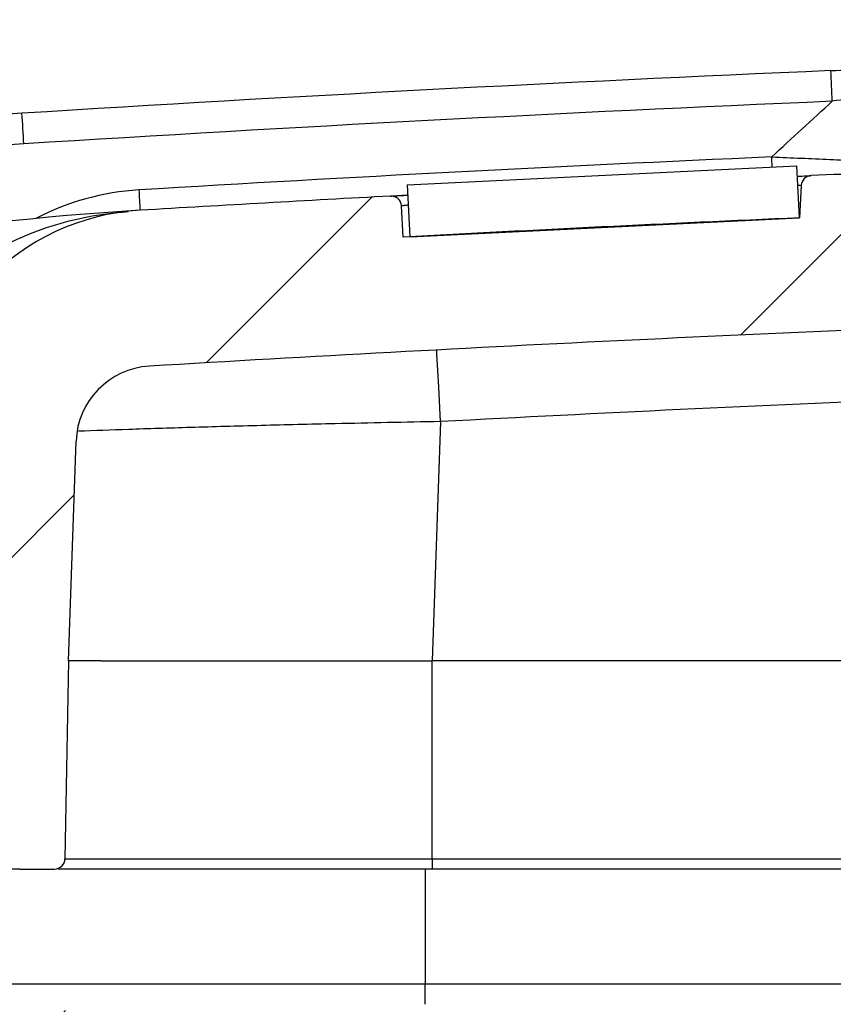
# Model space of a CAD drawing. Units: millimetres. Extents: x 0 to 1410, y 0 to 980.
# Drawn here: x 1095 to 1115, y 661 to 685 of the extents above; entities that cross this region are included whole.
import ezdxf

# ---------------------------------------------------------------- set-up
doc = ezdxf.new("R2010")
doc.units = ezdxf.units.MM
doc.header["$LTSCALE"] = 3.5
doc.layers.add('AM_8', color=1, linetype='Continuous', lineweight=25)
doc.layers.add('TK1', color=7, linetype='Continuous', lineweight=25)
pattern_1 = [(45, (-57.76781827685955, 261.7623807585272), (-6.18718433538229, 6.187184335382291), [])]

msp = doc.modelspace()

# ---------------------------------------------------------------- hatches: boundary and pattern name
at = {"layer": 'AM_8'}
h = msp.add_hatch(dxfattribs=at)
h.set_pattern_fill('_U', color=256, scale=8.75, angle=45, style=0, pattern_type=0)
h.set_pattern_definition(pattern_1)
edge = h.paths.add_edge_path(flags=0)
edge.add_spline(control_points=[(1195.141703081673, 678.0268626193755), (1195.185754819954, 677.988064114139), (1195.237381410733, 677.9565626109143), (1195.292032227159, 677.9351344070492), (1195.344969665143, 677.9143780069026), (1195.402220748895, 677.9024750992721), (1195.459044520051, 677.9004112388538)], knot_values=[0, 0, 0, 0, 0.0001761048463944, 0.0001761048463944, 0.0001761048463944, 0.0003465256764506, 0.0003465256764506, 0.0003465256764506, 0.0003465256764506], weights=[1, 1, 1, 1, 1, 1, 1], degree=3, periodic=0)
edge.add_arc((1158.721798312653, -333.5773322218701), 1012.144678776366, 86.58306055302648, 87.91991041252908, ccw=False)
edge.add_arc((1218.933598233771, 674.8663933892567), 1.904999999999999, 1.9999999999905071, 86.5830605530303, ccw=False)
edge.add_line((1220.837437759276, 674.9328769304593), (1221.024530197343, 669.575250486658))
edge.add_line((1221.024530197325, 669.5752504866578), (1221.108845717422, 664.7448175754226))
edge.add_arc((1221.362807031989, 664.7492504866568), 0.254, 181.0000000000048, 270.0000000000008)
edge.add_line((1221.362807031989, 664.495250486656), (1222.214648257824, 664.495250486656))
edge.add_arc((1222.214648257802, 665.0032504866576), 0.508, 270.0000000000008, 359.0000000000069)
edge.add_line((1222.722570886929, 664.9943846641872), (1222.791639672942, 668.9513327647451))
edge.add_arc((1223.426542959386, 668.9402504866629), 0.635, 89.9999999999992, 178.9999999999949, ccw=False)
edge.add_line((1223.426542959386, 669.5752504866578), (1223.866199476144, 669.5752504866578))
edge.add_arc((1223.866199476156, 668.9402504866629), 0.635, 1.0000000000035243, 89.9999999999992, ccw=False)
edge.add_line((1224.501102762565, 668.9513327647473), (1224.570171548578, 664.9943846641895))
edge.add_arc((1225.07809417774, 665.0032504866576), 0.508, 181.0000000000048, 270.0000000000008)
edge.add_line((1225.07809417774, 664.495250486656), (1226.484380033743, 664.495250486656))
edge.add_arc((1226.484380033717, 664.7492504866568), 0.254, 270.0000000000008, 359.2500000000103)
edge.add_line((1226.738358272944, 664.7459257293848), (1226.795014559687, 669.0739000012102))
edge.add_arc((1227.302971038042, 669.0672504866706), 0.508, 89.9999999999992, 179.2499999999934, ccw=False)
edge.add_line((1227.302971038042, 669.5752504866578), (1227.758422036612, 669.5752504866578))
edge.add_line((1227.758422036661, 669.5752504866578), (1227.786623637215, 669.2529047173145))
edge.add_arc((1228.266422036634, 669.2948816380558), 0.4816311513863676, 185.0000000000014, 355.0000000000003)
edge.add_line((1228.746220436099, 669.2529047173193), (1228.774422036652, 669.5752504866624))
edge.add_line((1228.774422036636, 669.5752504866578), (1229.229873035206, 669.5752504866578))
edge.add_arc((1229.229873035226, 669.0672504866706), 0.508, 0.7500000000048885, 89.9999999999992, ccw=False)
edge.add_line((1229.73782951365, 669.0739000012144), (1229.794485800393, 664.7459257293892))
edge.add_arc((1230.048464039609, 664.7492504866568), 0.254, 180.7499999999913, 270.0000000000008)
edge.add_line((1230.048464039609, 664.495250486656), (1230.850355472741, 664.495250486656))
edge.add_spline(control_points=[(1230.850355472713, 664.495250486656), (1230.855311366095, 664.4243779093267), (1230.860267259507, 664.3535053319974), (1230.865223152889, 664.282632754668)], knot_values=[0.0044488574832228, 0.0044488574832228, 0.0044488574832228, 0.0044488574832228, 0.0046619944060415, 0.0046619944060415, 0.0046619944060415, 0.0046619944060415], weights=[1, 1, 1, 1], degree=3, periodic=0)
edge.add_spline(control_points=[(1230.865223152889, 664.282632754668), (1231.050961275358, 661.6264538543364), (1231.236699397798, 658.9702749540046), (1231.422437520296, 656.3140960536729)], knot_values=[0, 0, 0, 0, 0.0079879950554947, 0.0079879950554947, 0.0079879950554947, 0.0079879950554947], weights=[1, 1, 1, 1], degree=3, periodic=0)
edge.add_arc((1232.18258132664, 656.367250486659), 0.762, 184.0000000000579, 270.0000000000143)
edge.add_line((1232.18258132664, 655.6052504866565), (1232.755867344434, 655.6052504866564))
edge.add_spline(control_points=[(1232.755867344421, 655.6052504866565), (1232.79431109585, 655.6052504866565), (1232.832864455885, 655.6081764669543), (1232.870867875789, 655.6139783715516), (1232.955176950817, 655.6268496660522), (1233.038426452235, 655.6544545480901), (1233.113722453162, 655.6945070460678), (1233.1890184508, 655.734559542314), (1233.258437705029, 655.7881643506589), (1233.316231577169, 655.850882434639), (1233.374025449425, 655.9136005187501), (1233.421787965816, 655.9871617207573), (1233.455563890783, 656.0654744057719)], knot_values=[0, 0, 0, 0, 0.000115331254168, 0.000115331254168, 0.000115331254168, 0.0003741286050217, 0.0003741286050217, 0.0003741286050217, 0.0006329259445209, 0.0006329259445209, 0.0006329259445209, 0.0008917232847927, 0.0008917232847927, 0.0008917232847927, 0.0008917232847927], weights=[1, 1, 1, 1, 1, 1, 1, 1, 1, 1, 1, 1, 1], degree=3, periodic=0)
edge.add_spline(control_points=[(1233.455563890783, 656.0654744057719), (1233.570824751637, 656.3327176416387), (1233.686085612519, 656.5999608774908), (1233.80134647346, 656.8672041133286), (1233.892770996003, 657.079180538294), (1233.984195518546, 657.291156963245), (1234.075620041177, 657.5031333881961), (1234.167044563749, 657.7151098131471), (1234.258469086437, 657.9270862380836), (1234.349893609068, 658.1390626630053)], knot_values=[1.37156243869e-05, 1.37156243869e-05, 1.37156243869e-05, 1.37156243869e-05, 0.0008868342408579, 0.0008868342408579, 0.0008868342408579, 0.0015793889553813, 0.0015793889553813, 0.0015793889553813, 0.0022719436699046, 0.0022719436699046, 0.0022719436699046, 0.0022719436699046], weights=[1, 1, 1, 1, 1, 1, 1, 1, 1, 1], degree=3, periodic=0)
edge.add_spline(control_points=[(1234.349893609068, 658.1390626630053), (1234.202110346384, 660.257791922766), (1234.053954362293, 662.3765212047037), (1233.905798378232, 664.495250486656)], knot_values=[3.84009651422e-05, 3.84009651422e-05, 3.84009651422e-05, 3.84009651422e-05, 0.006410109973891, 0.006410109973891, 0.006410109973891, 0.006410109973891], weights=[1, 1, 1, 1], degree=3, periodic=0)
edge.add_spline(control_points=[(1233.905798378232, 664.495250486656), (1233.769174078224, 666.4490690036655), (1233.632549778157, 668.4028875206458), (1233.495925478149, 670.3567060376408)], knot_values=[0, 0, 0, 0, 0.0058757686280498, 0.0058757686280498, 0.0058757686280498, 0.0058757686280498], weights=[1, 1, 1, 1], degree=3, periodic=0)
edge.add_spline(control_points=[(1233.495925478149, 670.3567060376408), (1233.491623435816, 670.4182281092544), (1233.475673847634, 670.4799348510459), (1233.449625052431, 670.5358359523852), (1233.425609990204, 670.5873726325989), (1233.392365862243, 670.6354738000263), (1233.352645628248, 670.6761561750209)], knot_values=[0, 0, 0, 0, 0.0001850169067331, 0.0001850169067331, 0.0001850169067331, 0.0003551515592291, 0.0003551515592291, 0.0003551515592291, 0.0003551515592291], weights=[1, 1, 1, 1, 1, 1, 1], degree=3, periodic=0)
edge.add_spline(control_points=[(1233.352645628248, 670.6761561750209), (1232.691058850388, 671.3537685326919), (1232.066463386646, 672.0695633886535), (1231.484709547169, 672.8168371284592)], knot_values=[6.01769888429e-05, 6.01769888429e-05, 6.01769888429e-05, 6.01769888429e-05, 0.0029012506769728, 0.0029012506769728, 0.0029012506769728, 0.0029012506769728], weights=[1, 1, 1, 1], degree=3, periodic=0)
edge.add_spline(control_points=[(1231.484709547169, 672.8168371284592), (1231.478466193896, 672.8248568330782), (1231.471979147004, 672.8326926175687), (1231.465265921934, 672.8403233273311), (1231.427708121488, 672.8830140865648), (1231.382261551981, 672.9198089930323), (1231.332689914859, 672.9476611400205), (1231.283118300699, 672.9755132740866), (1231.228054363287, 672.9951908854891), (1231.172057963245, 673.0050645616465)], knot_values=[0, 0, 0, 0, 3.04902623554e-05, 3.04902623554e-05, 3.04902623554e-05, 0.0002034492081186, 0.0002034492081186, 0.0002034492081186, 0.0003764080096355, 0.0003764080096355, 0.0003764080096355, 0.0003764080096355], weights=[1, 1, 1, 1, 1, 1, 1, 1, 1, 1], degree=3, periodic=0)
edge.add_line((1231.172057963245, 673.0050645616465), (1225.284769182721, 674.0431524168752))
edge.add_arc((1225.417089094094, 674.7935759246647), 0.762, 181.9999999999998, 259.999999999996, ccw=False)
edge.add_line((1224.655553283904, 674.7669825081721), (1224.645116810188, 675.0658440128916))
edge.add_arc((1218.933598233771, 674.8663933892567), 5.714999999999999, 1.999999999996584, 86.58306055302782)
edge.add_arc((1158.721798312653, -333.5773322218701), 1015.954678776366, 86.5830605530273, 87.84311765215868)
edge.add_spline(control_points=[(1196.958073520632, 681.6575650239865), (1196.901252994407, 681.6597050265445), (1196.844018346898, 681.6716845793453), (1196.791109178658, 681.6925117666142), (1196.735573839606, 681.714372720864), (1196.683169465227, 681.7466577841733), (1196.63866750786, 681.7864277602966)], knot_values=[3e-16, 3e-16, 3e-16, 3e-16, 0.0001705824326026, 0.0001705824326026, 0.0001705824326026, 0.0003498966271573, 0.0003498966271573, 0.0003498966271573, 0.0003498966271573], weights=[1, 1, 1, 1, 1, 1, 1], degree=3, periodic=0)
edge.add_spline(control_points=[(1196.63866750786, 681.7864277602966), (1196.24413160116, 682.1390118829331), (1195.860426106671, 682.5041027635343), (1195.488684097107, 682.8806423013629), (1195.115291699046, 683.2588535268769), (1194.753602897056, 683.6489866077645), (1194.404677369347, 684.0498813447666)], knot_values=[2.23636436058e-05, 2.23636436058e-05, 2.23636436058e-05, 2.23636436058e-05, 0.0016097409832055, 0.0016097409832055, 0.0016097409832055, 0.0032041722582177, 0.0032041722582177, 0.0032041722582177, 0.0032041722582177], weights=[1, 1, 1, 1, 1, 1, 1], degree=3, periodic=0)
edge.add_spline(control_points=[(1194.404677369347, 684.0498813447666), (1194.380459807761, 684.0777058866988), (1194.35414756579, 684.10383569841), (1194.326155219553, 684.1278591030896), (1194.261433817016, 684.1834038733978), (1194.186229845282, 684.2285402396701), (1194.106771159516, 684.25953053989), (1194.027312492667, 684.2905208327174), (1193.941407532146, 684.3082198399825), (1193.856170088292, 684.3111619736774)], knot_values=[0, 0, 0, 0, 0.0001106628158296, 0.0001106628158296, 0.0001106628158296, 0.0003695263232755, 0.0003695263232755, 0.0003695263232755, 0.0006283897198308, 0.0006283897198308, 0.0006283897198308, 0.0006283897198308], weights=[1, 1, 1, 1, 1, 1, 1, 1, 1, 1], degree=3, periodic=0)
edge.add_arc((1158.721798312653, -333.5773322218701), 1018.494678776366, 88.02311123507965, 91.97688876492)
edge.add_spline(control_points=[(1123.587426536956, 684.3111619736774), (1123.55055920335, 684.309889427026), (1123.513687949954, 684.3059223018099), (1123.477393732325, 684.2993231028121), (1123.393482163496, 684.2840658751993), (1123.311047558301, 684.254110988597), (1123.236916283414, 684.2119388596657), (1123.162784979277, 684.169766714087), (1123.094912394451, 684.1142141400669), (1123.038919255871, 684.0498813447666)], knot_values=[0, 0, 0, 0, 0.0001106678677838, 0.0001106678677838, 0.0001106678677838, 0.0003695285722135, 0.0003695285722135, 0.0003695285722135, 0.0006283894442222, 0.0006283894442222, 0.0006283894442222, 0.0006283894442222], weights=[1, 1, 1, 1, 1, 1, 1, 1, 1, 1], degree=3, periodic=0)
edge.add_spline(control_points=[(1123.038919255871, 684.0498813447666), (1122.691727907141, 683.6509790765157), (1122.3319008202, 683.2627326086258), (1121.96048172075, 682.8862851290941), (1121.587002101419, 682.5077492337623), (1121.201434593625, 682.140772024246), (1120.804929117387, 681.7864277602966)], knot_values=[2.46227027494e-05, 2.46227027494e-05, 2.46227027494e-05, 2.46227027494e-05, 0.0016111229638499, 0.0016111229638499, 0.0016111229638499, 0.0032064311093509, 0.0032064311093509, 0.0032064311093509, 0.0032064311093509], weights=[1, 1, 1, 1, 1, 1, 1], degree=3, periodic=0)
edge.add_spline(control_points=[(1120.804929117387, 681.7864277602966), (1120.762532052736, 681.7485388594541), (1120.713008597878, 681.717447534178), (1120.660460017948, 681.6957282652475), (1120.605301966897, 681.6729304551881), (1120.545164576039, 681.6598112703687), (1120.485523104616, 681.6575650239865)], knot_values=[1e-16, 1e-16, 1e-16, 1e-16, 0.000170580535492, 0.000170580535492, 0.000170580535492, 0.0003498965820218, 0.0003498965820218, 0.0003498965820218, 0.0003498965820218], weights=[1, 1, 1, 1, 1, 1, 1], degree=3, periodic=0)
edge.add_arc((1158.721798312653, -333.5773322218701), 1015.954678776366, 92.15688234784096, 92.49172640106853)
edge.add_arc((1114.564086567646, 681.1630115903863), 0.254, 92.49172640106924, 177.0000000000115)
edge.add_line((1114.310434665857, 681.1763049232723), (1114.269089916003, 680.3874000999774))
edge.add_arc((1158.721798312653, -333.5773322218701), 1014.938678776366, 92.51026750665535, 93.0571860844657)
edge.add_line((1104.592431392992, 679.9168874524075), (1104.552566294579, 680.6775588443131))
edge.add_arc((1104.298914392747, 680.6642655114447), 0.254, 3.000000000007798, 93.07147135736177)
edge.add_arc((1158.721798312653, -333.5773322218701), 1015.954678776366, 93.0714713573744, 93.41693944697231)
edge.add_arc((1098.509998391476, 674.8663933892567), 5.714999999999999, 93.41693944697217, 178.0000000000033)
edge.add_line((1092.798479815078, 675.0658440128936), (1092.788043341362, 674.7669825081739))
edge.add_arc((1092.026507531153, 674.7935759246647), 0.762, 279.99999999999727, 357.99999999999994, ccw=False)
edge.add_line((1092.158827442565, 674.0431524168707), (1088.014797443014, 673.3124481190843))
edge.add_arc((1088.89693018556, 668.3096247337853), 5.08, 99.9999999999995, 176)
edge.add_line((1083.829304810183, 668.6639876204026), (1083.573321133057, 665.0032504866607))
edge.add_line((1083.573321133072, 665.0032504866576), (1084.282058561703, 665.0032504866576))
edge.add_line((1084.282058561751, 665.0032504866576), (1084.299798312652, 664.4952504866578))
edge.add_line((1084.299798312632, 664.495250486656), (1087.395132585682, 664.495250486656))
edge.add_arc((1087.395132585697, 664.7492504866568), 0.254, 270.0000000000008, 359.24999999999)
edge.add_line((1087.649110824865, 664.7459257293848), (1087.705767111608, 669.0739000012103))
edge.add_arc((1088.213723590022, 669.0672504866706), 0.508, 89.9999999999992, 179.2499999999934, ccw=False)
edge.add_line((1088.213723590022, 669.5752504866578), (1088.669174588592, 669.5752504866578))
edge.add_line((1088.669174588583, 669.5752504866578), (1088.697376189136, 669.2529047173145))
edge.add_arc((1089.177174588613, 669.2948816380558), 0.4816311513863676, 185.0000000000014, 355.0000000000003)
edge.add_line((1089.65697298802, 669.2529047173193), (1089.685174588573, 669.5752504866625))
edge.add_line((1089.685174588615, 669.5752504866578), (1090.140625587185, 669.5752504866578))
edge.add_arc((1090.140625587176, 669.0672504866706), 0.508, 0.7499999999948841, 89.9999999999992, ccw=False)
edge.add_line((1090.648582065571, 669.0739000012144), (1090.705238352314, 664.7459257293892))
edge.add_arc((1090.95921659153, 664.7492504866568), 0.254, 180.7500000000116, 270.0000000000008)
edge.add_line((1090.95921659153, 664.495250486656), (1092.365502447533, 664.495250486656))
edge.add_arc((1092.365502447507, 665.0032504866576), 0.508, 270.0000000000008, 358.9999999999966)
edge.add_line((1092.873425076693, 664.9943846641872), (1092.942493862706, 668.9513327647451))
edge.add_arc((1093.577397149121, 668.9402504866629), 0.635, 89.9999999999992, 178.999999999995, ccw=False)
edge.add_line((1093.577397149121, 669.5752504866578), (1094.017053665878, 669.5752504866578))
edge.add_arc((1094.017053665861, 668.9402504866629), 0.635, 1.0000000000034106, 89.9999999999992, ccw=False)
edge.add_line((1094.651956952271, 668.9513327647473), (1094.721025738283, 664.9943846641895))
edge.add_arc((1095.228948367417, 665.0032504866576), 0.508, 181.000000000005, 270.0000000000008)
edge.add_line((1095.228948367417, 664.495250486656), (1096.080789593252, 664.495250486656))
edge.add_arc((1096.080789593258, 664.7492504866568), 0.254, 270.0000000000008, 359.0000000000168)
edge.add_line((1096.334750907822, 664.7448175754289), (1096.419066427919, 669.5752504866637))
edge.add_line((1096.419066427922, 669.5752504866578), (1096.606158865989, 674.9328769304591))
edge.add_arc((1098.509998391476, 674.8663933892567), 1.904999999999999, 93.416939446973, 178.0000000000039, ccw=False)
edge.add_arc((1158.721798312653, -333.5773322218701), 1012.144678776366, 92.08008958746888, 93.41693944697153, ccw=False)
edge.add_spline(control_points=[(1121.984552105255, 677.9004112388538), (1122.043215720251, 677.9025419230784), (1122.102359853022, 677.9151791818621), (1122.156771551882, 677.9372093105958), (1122.209476127616, 677.9585482618021), (1122.259223398438, 677.9892809503108), (1122.301893543604, 678.0268626193755)], knot_values=[0, 0, 0, 0, 0.0001761068876999, 0.0001761068876999, 0.0001761068876999, 0.000346525732257, 0.000346525732257, 0.000346525732257, 0.000346525732257], weights=[1, 1, 1, 1, 1, 1, 1], degree=3, periodic=0)
edge.add_spline(control_points=[(1122.301893543604, 678.0268626193755), (1122.664921913651, 678.3465993349128), (1123.030112491345, 678.6639122895467), (1123.390132392443, 678.9870327555436), (1123.895374009043, 679.4404907619064), (1124.385097824043, 679.9118563243427), (1124.857508648309, 680.3994230047138)], knot_values=[0.0006947052196218, 0.0006947052196218, 0.0006947052196218, 0.0006947052196218, 0.0021459771827298, 0.0021459771827298, 0.0021459771827298, 0.0041839374752606, 0.0041839374752606, 0.0041839374752606, 0.0041839374752606], weights=[1, 1, 1, 1, 1, 1, 1], degree=3, periodic=0)
edge.add_spline(control_points=[(1124.857508648309, 680.3994230047138), (1124.897074387764, 680.440258089864), (1124.944236112445, 680.4748251103046), (1124.995088172035, 680.5002616971651), (1125.045940201154, 680.5256982687605), (1125.101885108894, 680.5427060075635), (1125.158290162223, 680.5498766419076), (1125.173976715689, 680.5518708344935), (1125.189773648547, 680.5531332092105), (1125.205577823602, 680.5536555245963)], knot_values=[2e-16, 2e-16, 2e-16, 2e-16, 0.0001705771592178, 0.0001705771592178, 0.0001705771592178, 0.000341154151524, 0.000341154151524, 0.000341154151524, 0.0003879703021272, 0.0003879703021272, 0.0003879703021272, 0.0003879703021272], weights=[1, 1, 1, 1, 1, 1, 1, 1, 1, 1], degree=3, periodic=0)
edge.add_arc((1158.721798312653, -333.5773322218701), 1014.684678776366, 88.10710914333151, 91.8928908566665, ccw=False)
edge.add_spline(control_points=[(1192.238018801617, 680.5536555245963), (1192.29484751763, 680.5517773808424), (1192.352135676024, 680.5400618510794), (1192.405139237765, 680.519479022525), (1192.458142820024, 680.4988961860108), (1192.508323721681, 680.4688783185156), (1192.551526244358, 680.4319111043623), (1192.563539842034, 680.4216313982506), (1192.575085544761, 680.4107784162806), (1192.586087976909, 680.3994230047138)], knot_values=[3e-16, 3e-16, 3e-16, 3e-16, 0.0001705792292982, 0.0001705792292982, 0.0001705792292982, 0.0003411585772568, 0.0003411585772568, 0.0003411585772568, 0.0003879704167615, 0.0003879704167615, 0.0003879704167615, 0.0003879704167615], weights=[1, 1, 1, 1, 1, 1, 1, 1, 1, 1], degree=3, periodic=0)
edge.add_spline(control_points=[(1192.586087976909, 680.3994230047138), (1193.070097147173, 679.8998858808955), (1193.572288423375, 679.4173487384724), (1194.090729187162, 678.9536447494793), (1194.438871037687, 678.6422595805524), (1194.791190174182, 678.3355763592444), (1195.141703081673, 678.0268626193755)], knot_values=[0.0001565169394164, 0.0001565169394164, 0.0001565169394164, 0.0001565169394164, 0.0022431862054297, 0.0022431862054297, 0.0022431862054297, 0.0036434289177065, 0.0036434289177065, 0.0036434289177065, 0.0036434289177065], weights=[1, 1, 1, 1, 1, 1, 1], degree=3, periodic=0)
h = msp.add_hatch(dxfattribs=at)
h.set_pattern_fill('_U', color=256, scale=8.75, angle=45, style=0, pattern_type=0)
h.set_pattern_definition(pattern_1)
edge = h.paths.add_edge_path(flags=0)
edge.add_arc((1102.206313687528, 602.8608009562778), 7.619999999999999, 182.0000000000004, 270.0000000000008)
edge.add_line((1102.206313687528, 595.2408009562824), (1121.29374317825, 595.2408009562824))
edge.add_spline(control_points=[(1121.293743178225, 595.2408009562824), (1121.379029108101, 595.2408009562824), (1121.465491183603, 595.2260762154074), (1121.545969442703, 595.1978460958236), (1121.626447701775, 595.1696159762397), (1121.703161834221, 595.1271018563604), (1121.769759109163, 595.0738243488777), (1121.778073219007, 595.067173100022), (1121.786249688804, 595.0603460578169), (1121.79427774676, 595.0533522163206)], knot_values=[0, 0, 0, 0, 0.0002558577896492, 0.0002558577896492, 0.0002558577896492, 0.0005117155793665, 0.0005117155793665, 0.0005117155793665, 0.0005432108261785, 0.0005432108261785, 0.0005432108261785, 0.0005432108261785], weights=[1, 1, 1, 1, 1, 1, 1, 1, 1, 1], degree=3, periodic=0)
edge.add_spline(control_points=[(1121.79427774676, 595.0533522163206), (1122.17101141488, 594.7251513514385), (1122.5382200956, 594.3856857593966), (1122.894936708914, 594.0358324727168), (1123.252882553969, 593.684773605015), (1123.600576668518, 593.3229484276417), (1123.937113374594, 592.9513160796087)], knot_values=[1.80232057073e-05, 1.80232057073e-05, 1.80232057073e-05, 1.80232057073e-05, 0.0015169549241395, 0.0015169549241395, 0.0015169549241395, 0.0030210567636093, 0.0030210567636093, 0.0030210567636093, 0.0030210567636093], weights=[1, 1, 1, 1, 1, 1, 1], degree=3, periodic=0)
edge.add_spline(control_points=[(1123.937113374594, 592.9513160796087), (1123.96439370566, 592.9211908264006), (1123.994186492148, 592.8931661378193), (1124.025922396488, 592.8677775632569), (1124.092519671313, 592.8145000559198), (1124.169233803527, 592.771985936157), (1124.249712062453, 592.7437558166312), (1124.330190321262, 592.7155256971055), (1124.416652396589, 592.7008009562743), (1124.501938326261, 592.7008009562743)], knot_values=[0, 0, 0, 0, 0.0001219250839179, 0.0001219250839179, 0.0001219250839179, 0.0003806347487448, 0.0003806347487448, 0.0003806347487448, 0.0006393444135141, 0.0006393444135141, 0.0006393444135141, 0.0006393444135141], weights=[1, 1, 1, 1, 1, 1, 1, 1, 1, 1], degree=3, periodic=0)
edge.add_line((1124.501938326261, 592.7008009562743), (1192.941658298999, 592.7008009562741))
edge.add_spline(control_points=[(1192.941658299015, 592.7008009562743), (1192.982299994596, 592.7008009562743), (1193.023071128008, 592.7040732720817), (1193.063192566484, 592.7105553699986), (1193.14738674477, 592.7241579458242), (1193.230393508077, 592.7524843578321), (1193.305339030258, 592.7931888836503), (1193.380284552469, 592.8338934094536), (1193.449235923653, 592.8880987301418), (1193.506483250682, 592.9513160796087)], knot_values=[0, 0, 0, 0, 0.0001219250867036, 0.0001219250867036, 0.0001219250867036, 0.0003806347499895, 0.0003806347499895, 0.0003806347499895, 0.0006393444133641, 0.0006393444133641, 0.0006393444133641, 0.0006393444133641], weights=[1, 1, 1, 1, 1, 1, 1, 1, 1, 1], degree=3, periodic=0)
edge.add_spline(control_points=[(1193.506483250682, 592.9513160796087), (1193.841801351204, 593.3216027401832), (1194.188195594185, 593.6821526126188), (1194.544770240557, 594.0320168164654), (1194.902707624779, 594.3832181125655), (1195.271216350352, 594.7239588350822), (1195.649318878487, 595.0533522163206)], knot_values=[1.83042466676e-05, 1.83042466676e-05, 1.83042466676e-05, 1.83042466676e-05, 0.0015169548610952, 0.0015169548610952, 0.0015169548610952, 0.003021337742641, 0.003021337742641, 0.003021337742641, 0.003021337742641], weights=[1, 1, 1, 1, 1, 1, 1], degree=3, periodic=0)
edge.add_spline(control_points=[(1195.649318878487, 595.0533522163206), (1195.713624834526, 595.1093739424869), (1195.788489842706, 595.1550657251101), (1195.867714298953, 595.1866438079197), (1195.94693875523, 595.2182218907002), (1196.032707767916, 595.2365572361924), (1196.117918767914, 595.2401314865311), (1196.128556645482, 595.240577701643), (1196.139206215134, 595.2408009562824), (1196.149853447022, 595.2408009562824)], knot_values=[0, 0, 0, 0, 0.0002558577887576, 0.0002558577887576, 0.0002558577887576, 0.0005117155774275, 0.0005117155774275, 0.0005117155774275, 0.0005432108261143, 0.0005432108261143, 0.0005432108261143, 0.0005432108261143], weights=[1, 1, 1, 1, 1, 1, 1, 1, 1, 1], degree=3, periodic=0)
edge.add_line((1196.149853447022, 595.2408009562824), (1215.237282937743, 595.2408009562822))
edge.add_arc((1215.237282937719, 602.8608009562778), 7.619999999999999, 270.0000000000001, 358.0000000000005)
edge.add_line((1222.852641039651, 602.5948667913946), (1223.541850937506, 622.3312559914554))
edge.add_line((1223.541850937508, 622.3312559914667), (1223.796005761759, 622.3312559914667))
edge.add_line((1223.796005761752, 622.3312559914667), (1224.062102255958, 629.9512625972352))
edge.add_line((1224.062102255941, 629.9512625972312), (1219.995625067911, 629.9512625972312))
edge.add_line((1219.995625067916, 629.9512625972312), (1219.044961988691, 602.7278338738383))
edge.add_arc((1215.237282937719, 602.8608009562778), 3.809999999999999, 269.99999999999864, 357.9999999999993, ccw=False)
edge.add_line((1215.237282937719, 599.0508009562654), (1194.74508720169, 599.0508009562654))
edge.add_spline(control_points=[(1194.745087201713, 599.0508009562654), (1194.65214430521, 599.0508009562654), (1194.55768555415, 599.0332222139878), (1194.47096495913, 598.9997868972023), (1194.391388707713, 598.9691060978694), (1194.316012135538, 598.9242632350253), (1194.251077209925, 598.8689717649141)], knot_values=[0, 0, 0, 0, 0.0002788286895319, 0.0002788286895319, 0.0002788286895319, 0.0005339894216625, 0.0005339894216625, 0.0005339894216625, 0.0005339894216625], weights=[1, 1, 1, 1, 1, 1, 1], degree=3, periodic=0)
edge.add_spline(control_points=[(1194.251077209925, 598.8689717649141), (1193.843940512225, 598.5222987482884), (1193.433610869752, 598.1792708396716), (1193.03225102867, 597.8259257547797), (1192.629550622317, 597.471400476734), (1192.236470495677, 597.1056394040389), (1191.853911704215, 596.7294684839472)], knot_values=[2.90685728565e-05, 2.90685728565e-05, 2.90685728565e-05, 2.90685728565e-05, 0.0016332762384623, 0.0016332762384623, 0.0016332762384623, 0.0032433094537613, 0.0032433094537613, 0.0032433094537613, 0.0032433094537613], weights=[1, 1, 1, 1, 1, 1, 1], degree=3, periodic=0)
edge.add_spline(control_points=[(1191.853911704215, 596.7294684839472), (1191.793099868467, 596.6696720690707), (1191.721125460847, 596.6195502778028), (1191.643948713906, 596.5832537169664), (1191.566771967052, 596.5469571561881), (1191.482264250931, 596.5234847217836), (1191.397423686029, 596.5147801757594), (1191.371601301659, 596.5121308283307), (1191.345609540999, 596.5108009562719), (1191.319651602453, 596.5108009562719)], knot_values=[1e-16, 1e-16, 1e-16, 1e-16, 0.0002558578030691, 0.0002558578030691, 0.0002558578030691, 0.0005117156055688, 0.0005117156055688, 0.0005117156055688, 0.0005885845363125, 0.0005885845363125, 0.0005885845363125, 0.0005885845363125], weights=[1, 1, 1, 1, 1, 1, 1, 1, 1, 1], degree=3, periodic=0)
edge.add_line((1191.319651602453, 596.5108009562719), (1174.596798312626, 596.5108009562721))
edge.add_line((1174.596798312653, 596.5108009562719), (1142.846798312653, 596.5108009562721))
edge.add_line((1142.846798312653, 596.5108009562719), (1126.123945022825, 596.5108009562721))
edge.add_spline(control_points=[(1126.123945022794, 596.5108009562719), (1126.03865908602, 596.5108009562719), (1125.952197003505, 596.5255256981219), (1125.871718737856, 596.5537558198012), (1125.79124047212, 596.5819859415242), (1125.714526333329, 596.6245000647797), (1125.647929053178, 596.6777775769624), (1125.627659266268, 596.6939933115683), (1125.608193829894, 596.7112686322253), (1125.589684921003, 596.7294684839472)], knot_values=[0, 0, 0, 0, 0.0002558578103364, 0.0002558578103364, 0.0002558578103364, 0.0005117156210709, 0.0005117156210709, 0.0005117156210709, 0.0005885845366968, 0.0005885845366968, 0.0005885845366968, 0.0005885845366968], weights=[1, 1, 1, 1, 1, 1, 1, 1, 1, 1], degree=3, periodic=0)
edge.add_spline(control_points=[(1125.589684921003, 596.7294684839472), (1125.206537587371, 597.1062181189227), (1124.812836270087, 597.4725260434097), (1124.409486233961, 597.8275625416464), (1124.008716188115, 598.1803280825008), (1123.599027489726, 598.5228340150244), (1123.192519415322, 598.8689717649141)], knot_values=[2.0358932457e-05, 2.0358932457e-05, 2.0358932457e-05, 2.0358932457e-05, 0.0016324008626149, 0.0016324008626149, 0.0016324008626149, 0.0032336632046496, 0.0032336632046496, 0.0032336632046496, 0.0032336632046496], weights=[1, 1, 1, 1, 1, 1, 1], degree=3, periodic=0)
edge.add_spline(control_points=[(1123.192519415322, 598.8689717649141), (1123.121754643834, 598.9292272931963), (1123.038439310424, 598.9770814738768), (1122.950735719299, 599.007846091121), (1122.870257450157, 599.0360762139208), (1122.783795363945, 599.0508009562654), (1122.698509423534, 599.0508009562654)], knot_values=[0, 0, 0, 0, 0.000278828682442, 0.000278828682442, 0.000278828682442, 0.0005339894214834, 0.0005339894214834, 0.0005339894214834, 0.0005339894214834], weights=[1, 1, 1, 1, 1, 1, 1], degree=3, periodic=0)
edge.add_line((1122.698509423534, 599.0508009562654), (1102.206313687505, 599.0508009562654))
edge.add_arc((1102.206313687528, 602.8608009562778), 3.809999999999999, 181.9999999999993, 270, ccw=False)
edge.add_line((1098.398634636577, 602.7278338738435), (1096.365537621064, 660.9481149588307))
edge.add_arc((1096.111692350975, 660.9392504866591), 0.254, 2.00000000000029, 90)
edge.add_line((1096.111692350975, 661.1932504866598), (1091.056597052311, 661.1932504866602))
edge.add_arc((1091.056597052323, 661.7012504866615), 0.508, 180.7499999999957, 270, ccw=False)
edge.add_line((1090.548640573898, 661.6946009721032), (1090.483628158349, 666.6609000012035))
edge.add_arc((1089.975671679923, 666.6542504866557), 0.508, 0.7499999999956954, 90)
edge.add_line((1089.975671679923, 667.1622504866572), (1089.771590837337, 667.1622504866572))
edge.add_line((1089.771590837342, 667.1622504866572), (1089.636081634097, 667.6679777180598))
edge.add_arc((1089.136590837362, 667.5341395624455), 0.517110924214742, 15.00000000000338, 164.9999999999966)
edge.add_line((1088.637100040599, 667.6679777180725), (1088.501590837354, 667.16225048667))
edge.add_line((1088.501590837381, 667.1622504866572), (1088.297509994796, 667.1622504866572))
edge.add_arc((1088.2975099948, 666.6542504866557), 0.508, 90, 179.2499999999994)
edge.add_line((1087.789553516347, 666.660900001214), (1087.76448512993, 664.7459257293885))
edge.add_arc((1087.510506890749, 664.7492504866568), 0.254, 270, 359.2499999999892, ccw=False)
edge.add_line((1087.510506890749, 664.495250486656), (1083.537798312619, 664.495250486656))
edge.add_line((1083.537798312615, 664.495250486656), (1083.982266227483, 658.1390631743158))
edge.add_line((1083.982266227488, 658.1390631743305), (1085.28320254229, 655.861305291572))
edge.add_arc((1085.724323408597, 656.1132504866582), 0.508, 209.7327510080593, 270.0000000000008)
edge.add_line((1085.724323408597, 655.6052504866565), (1086.086588102986, 655.6052504866565))
edge.add_arc((1086.086588102952, 656.1132504866582), 0.508, 270.0000000000008, 359.0000000000017)
edge.add_line((1086.594510732079, 656.1043846641878), (1086.62543109098, 657.8758108392325))
edge.add_arc((1087.133353720134, 657.866945016769), 0.508, 73.51519797900198, 179.0000000000001, ccw=False)
edge.add_arc((1088.719010206062, 663.2252504866665), 5.08, 253.5151979789989, 269.9999999999987)
edge.add_line((1088.719010206062, 658.1452504866502), (1091.91523859503, 658.14525048665))
edge.add_arc((1091.915238595021, 657.3832504866622), 0.762, 1.9999999999993179, 89.9999999999992, ccw=False)
edge.add_line((1092.676774405211, 657.409843903155), (1094.590955585626, 602.5948667914063))
at = {"layer": 'TK1'}
h = msp.add_hatch(dxfattribs=at)
h.set_pattern_fill('ANSI31', color=256, scale=101.6, style=0)
h.set_pattern_definition([(44.99999999999999, (405.595194472472, 365.042668640952), (-8.98025612106915, 8.98025612106915), [])])
h.paths.add_polyline_path([(1114.207512906118, 681.655906415228), (1104.693715541688, 681.1940788412066), (1104.755292551511, 679.9255725259463), (1114.26908991597, 680.3874000999676)], flags=0)

# ---------------------------------------------------------------- linework, layer by layer
for p, q in [((1104.693715673208, 681.194078450153), (1114.207511052495, 681.6559064215871)), ((1114.269090101304, 680.387400368305), (1114.207511052495, 681.6559064215871)), ((1104.693715673208, 681.194078450153), (1104.755290993292, 679.925572407028)), ((1114.310433366313, 681.1763050947956), (1114.269090101304, 680.387400368305)), ((1104.706030405977, 680.9403887365515), (1104.297537171696, 680.9185569387082)), ((1104.592432482291, 679.9168878219098), (1104.552568147518, 680.6775595035032)), ((1104.755290993292, 679.925572407028), (1114.269090101304, 680.387400368305)), ((1105.504476683104, 675.4148120915088), (1105.300554286811, 669.5752505219898)), ((1096.41906733049, 669.5752505219898), (1096.606158863846, 674.9328768806336)), ((1096.41906733049, 669.5752505219898), (1096.33474911456, 664.7448175819045)), ((1097.22240383912, 669.5752505219898), (1096.41906733049, 669.5752626225476)), ((1105.300554286811, 664.7403860235972), (1105.300554286811, 669.5752505219898)), ((1117.219285318489, 669.5752505219898), (1105.300554286811, 669.5752505219898)), ((1105.300554286811, 664.7403860235972), (1105.300554286811, 664.4952504915018)), ((1105.300554286811, 664.7403860235972), (1117.170729886019, 664.7403860235972)), ((1095.228948847106, 664.4952504915018), (1094.974742487341, 664.4952504915018)), ((1095.228948847106, 664.4952504915018), (1096.080788626808, 664.4952504915018)), ((1105.127797670145, 664.4952504915018), (1105.127797670145, 661.6946009848652)), ((1117.170729886019, 664.4952504915018), (1105.300554286811, 664.4952504915018)), ((1090.548643125198, 661.6946009848652), (1105.127797670145, 661.6946009848652)), ((1105.127797670145, 661.1932504915203), (1105.127797670145, 661.6946009848652)), ((1105.127797670145, 661.6946009848652), (1212.31579895033, 661.6946009848652))]:
    msp.add_line(p, q, dxfattribs=at)
at = {"layer": 'TK1', "flags": 128}
for points in [[(1113.603622862231, 681.626592108867), (1113.601108292706, 681.6826800739108), (1113.596917343536, 681.7764139682293), (1113.592566201615, 681.8741562771938)], [(1105.504476683104, 675.4148120915088), (1105.459769472573, 676.2584394720652), (1105.416705113667, 677.0653643606237), (1105.411504605908, 677.1624277275877)]]:
    msp.add_lwpolyline(points, dxfattribs=at)
at = {"layer": 'TK1'}
for centre, radius, start, end in [((1158.721798310237, -333.577332226483), 1018.494678776366, 92.45817060800672, 93.57101609578854), ((865.143848113984, 672.6869104505494), 250.1497552661225, 2.416054731497438, 2.58754483329897), ((1158.721798310237, -333.5640334875169), 1017.732678776367, 92.45817060800672, 93.57101609578854), ((1097.467979095999, 647.9471658839066), 35.06071009290492, 93.57101609578854, 128.9160932735883), ((922.1055002560088, 671.5651534967074), 173.5518524228163, 3.510696149100728, 3.757878743401943), ((1097.467979095999, 647.9604646228726), 34.29871009290494, 93.57101609578854, 124.0876300885983), ((1158.721798310237, -333.5861980456792), 1016.462678776367, 92.54467269879892, 93.41693944699773), ((1158.721798310237, -333.577332226483), 1015.954678776366, 92.15688234781145, 92.49172640110613), ((1114.564086564881, 681.1630115882326), 0.2540000000001422, 92.4917264010018, 177.0000000000009), ((1098.509998388653, 674.8575275672664), 6.22300000000001, 93.41693944699773, 117.6184499397031), ((1216.854101694865, 688.0341553465441), 118.9191289147559, 183.357541506602, 183.598033891197), ((1158.721798310237, -333.577332226483), 1015.954678776366, 93.07147135740055, 93.41693944699773), ((1104.298914390186, 680.6642655092764), 0.2540000000002438, 2.999999999999074, 93.07147135740055), ((1102.2304673612, 612.5549595437515), 68.13740525191326, 93.41693944699773, 105.4625625023913), ((1098.509998388653, 674.8663933864627), 5.715000000000009, 93.41693944699773, 178.0000000000028), ((1158.721798310237, -333.577332226483), 1014.938678776366, 92.51026750670685, 93.0571860844783), ((1158.721798310237, -333.577332226483), 1012.144678776366, 92.08008958750497, 93.41693944699773), ((1098.509998388653, 674.8663933864627), 1.904999999999999, 93.41693944699773, 178.0000000000028), ((1158.721798310237, -333.4222039616979), 1010.239678776366, 92.35492670870534, 93.01961991800363), ((1096.080789592007, 664.749250491517), 0.2539999999999594, 270, 358.9999999999982)]:
    msp.add_arc(centre, radius, start, end, dxfattribs=at)
for points, knots in [([(1115.038551307231, 683.980127888779), (1115.345255792758, 683.9932945632208), (1115.651010231063, 684.0062815264135), (1116.260584252602, 684.0318997800387), (1116.564627760591, 684.0445389685083), (1117.160975862184, 684.0690689368093), (1117.454418731656, 684.0810078480026), (1118.030269619171, 684.1041961669725), (1118.314081302385, 684.1155007093075), (1118.861734854529, 684.137097829418), (1119.121589100489, 684.1472343140813), (1119.607865833887, 684.1660392556842), (1119.836726486835, 684.1747993494391), (1120.134377943212, 684.1861135469843), (1120.226246298908, 684.189591092585), (1120.393722247339, 684.1959118275735), (1120.469789409929, 684.1987722062803), (1120.66486562111, 684.2060914527865), (1120.752845316171, 684.2093698425487), (1120.792755660986, 684.2108571472526)], [0, 0, 0, 0, 0.125, 0.125, 0.25, 0.25, 0.375, 0.375, 0.5, 0.5, 0.625, 0.625, 0.75, 0.75, 0.8125, 0.8125, 0.875, 0.875, 1, 1, 1, 1]), ([(1120.256837912783, 683.9565466691746), (1120.218900254119, 683.9519785355114), (1120.131221238297, 683.9407537215047), (1119.938259971712, 683.915521855426), (1119.86382492513, 683.9057250220102), (1119.701604393142, 683.884239440802), (1119.613250783738, 683.8724764941325), (1119.329194079421, 683.8344528871856), (1119.11583546311, 683.8056280523633), (1118.66855126422, 683.7446113738151), (1118.431836431037, 683.7120457935707), (1117.693245594803, 683.609572310208), (1117.182449489693, 683.537595803271), (1116.13719144534, 683.3885529577564), (1115.603758474061, 683.3104499570217), (1115.071233494854, 683.2321278147755)], [0, 0, 0, 0, 0.1249999999999979, 0.1249999999999979, 0.1874999999999982, 0.1874999999999982, 0.2499999999999985, 0.2499999999999985, 0.3749999999999992, 0.3749999999999992, 0.5, 0.5, 0.75, 0.75, 1, 1, 1, 1]), ([(1113.592565452395, 681.8741555326305), (1114.071246286511, 681.8538636181365), (1114.550431650662, 681.8332264244709), (1115.241075163044, 681.8031092352066), (1115.466926536296, 681.793197564435), (1115.909013208445, 681.7736960076763), (1116.126373719052, 681.7640557578015), (1116.544524719159, 681.745439952243), (1116.742289648543, 681.7365995590989), (1117.111379968707, 681.7200789641247), (1117.284519058338, 681.7123171501044), (1117.585509982636, 681.6988687998855), (1117.714847156144, 681.6930000339235), (1117.912113975041, 681.6857768758382), (1117.97834581731, 681.6834605790391), (1118.00749555094, 681.6826128455322)], [0, 0, 0, 0, 0.250000000000002, 0.250000000000002, 0.3750000000000017, 0.3750000000000017, 0.5000000000000014, 0.5000000000000014, 0.625000000000001, 0.625000000000001, 0.7500000000000007, 0.7500000000000007, 0.8750000000000003, 0.8750000000000003, 1, 1, 1, 1]), ([(1114.219826859195, 681.402208560048), (1114.258633197001, 681.4039113498329), (1114.38538812963, 681.4094732507546), (1114.517144409276, 681.4152068958101), (1114.541077239358, 681.416249467049), (1114.553042900522, 681.4167707198103)], [0, 0, 0, 0, 0.1807531585833159, 0.5904023858207254, 1, 1, 1, 1]), ([(1114.310433369835, 681.1763050936897), (1114.306630769547, 681.1775320151391), (1114.301684413286, 681.1791279732024), (1114.244125848875, 681.1764373713413), (1114.230816465576, 681.1758152180154)], [0, 0, 0, 0, 0.768767977084422, 1, 1, 1, 1]), ([(1104.285304647644, 680.9179003321369), (1104.290003209905, 680.9181528189984), (1104.301887409942, 680.9187914407848), (1104.427104992478, 680.9254985235202), (1104.577744136396, 680.9335695987864), (1104.692073213903, 680.9396428476794), (1104.706031483371, 680.9403843217332)], [0, 0, 0, 0, 0.2342408171362056, 0.5924716058245921, 0.9502454557411976, 1, 1, 1, 1]), ([(1094.492026817758, 679.5452686929093), (1094.844244258892, 679.7168360161922), (1095.753960539797, 680.1599645187415), (1096.91266102324, 680.4511748586701), (1097.697864110064, 680.5244624306979), (1097.876900088747, 680.5411729001243)], [0, 0, 0, 0, 0.3278339018911614, 0.8467378475291232, 1, 1, 1, 1]), ([(1104.717967313517, 680.6945021235333), (1104.700398900756, 680.6932346384747), (1104.624081774039, 680.6877286876442), (1104.566938663373, 680.6817457049219), (1104.556640183414, 680.6787457068458), (1104.552568149555, 680.6775595032414)], [0, 0, 0, 0, 0.1531173782451535, 0.665141384756544, 1, 1, 1, 1]), ([(1105.50447667836, 675.4148120962963), (1104.64046622467, 675.3976301332768), (1103.144226141047, 675.3678754681059), (1101.093739129871, 675.3175051508915), (1099.393467431574, 675.2703950311443), (1097.87258711065, 675.2228235765105), (1097.059826118965, 675.1925296424778), (1096.664861988952, 675.1778081961711)], [0, 0, 0, 0, 0.2560785339200656, 0.44346103148177, 0.6362294136148734, 0.823224373907079, 1, 1, 1, 1]), ([(1096.336898606946, 664.7403850365699), (1096.612922719395, 664.7403855445482), (1097.306634421234, 664.7403868212168), (1098.680006501969, 664.7403832041344), (1100.379321361665, 664.7403866752611), (1101.792205727316, 664.7403851658054), (1103.431688811171, 664.7403840093065), (1104.463674595353, 664.7403851229792), (1105.300554287393, 664.7403860261)], [0, 0, 0, 0, 0.1273106952931773, 0.3199608842926586, 0.5070201677827145, 0.6995004055568818, 0.7563125268518291, 1, 1, 1, 1]), ([(1105.300554287393, 664.495250486656), (1104.773888688948, 664.495250486656), (1103.720536130312, 664.495250486656), (1102.033298691741, 664.495250486656), (1100.28198442146, 664.495250486656), (1098.550101804, 664.495250486656), (1097.152150519344, 664.495250486656), (1096.450989288284, 664.495250486656), (1096.171834719141, 664.495250486656)], [0, 0, 0, 0, 0.1509997289006922, 0.3020055824184941, 0.4925620128721721, 0.6831260182251305, 0.8738423975223174, 1, 1, 1, 1])]:
    msp.add_open_spline(points, degree=3, knots=knots, dxfattribs=at)
for points in [[(1113.592565452395, 681.8741555326305), (1114.083726236865, 682.3286906451722), (1114.576869745774, 682.7810728195363), (1115.071233494854, 683.2321278147755)], [(1097.222404811974, 669.5752504866578), (1098.279545886827, 669.5752504866578), (1099.546557344764, 669.5752504866578), (1100.928097090603, 669.5752504866578)], [(1100.928097090603, 669.5752504866578), (1101.657746599469, 669.5752504866578), (1102.418964421004, 669.5752504866578), (1103.19529742527, 669.5752504866578)], [(1103.19529742527, 669.5752504866578), (1103.888896064169, 669.5752504866578), (1104.594559882017, 669.5752504866578), (1105.300555338245, 669.5752504866578)]]:
    msp.add_open_spline(points, degree=3, dxfattribs=at)

doc.saveas('drawing.dxf')
